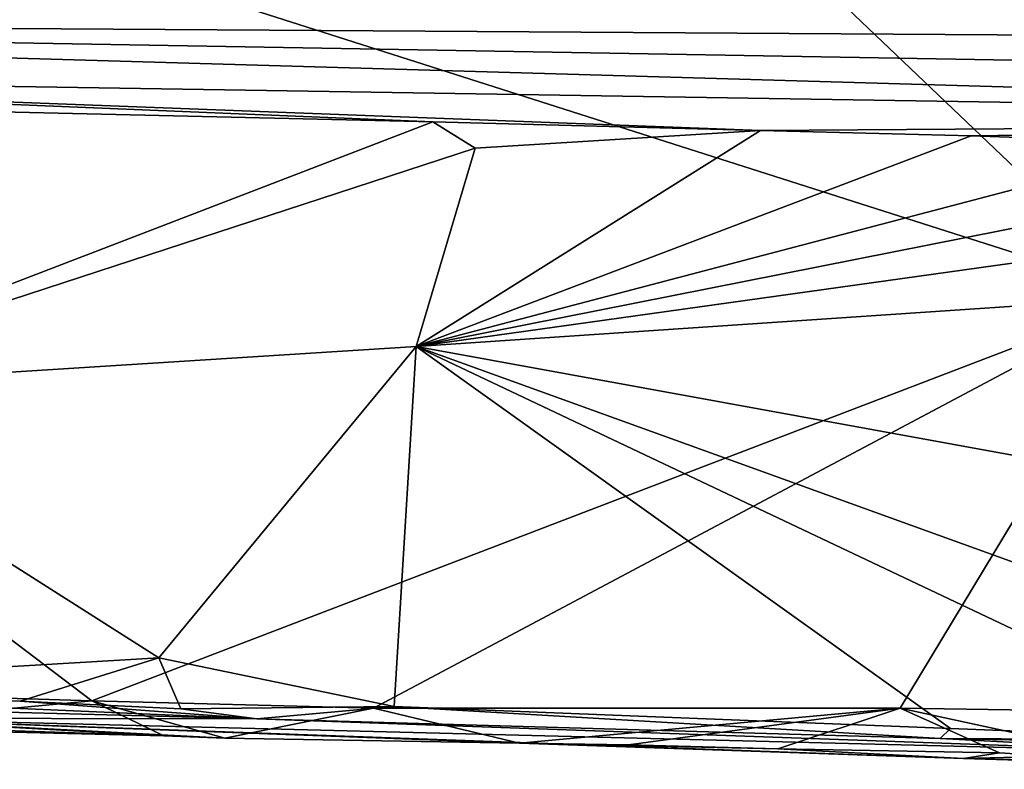
# Model space of a CAD drawing. Units: metres. Extents: x 18.5 to 34.6, y -2.3 to 0.3.
# Drawn here: x 31.9 to 32.7, y -2.3 to -1.7 of the extents above; entities that cross this region are included whole.
import ezdxf

# ---------------------------------------------------------------- set-up
doc = ezdxf.new("R2010")
doc.units = ezdxf.units.M

msp = doc.modelspace()

# ---------------------------------------------------------------- linework, layer by layer
at = {"layer": '1'}
for points in [[(31.68781, -0.80764, 27.74487), (30.53485, -1.15221, 27.74354), (32.8125, -1.87929, 27.74356)], [(31.68781, -0.80764, 27.74487), (32.8125, -1.87929, 27.74356), (32.88356, -0.86739, 27.74885)], [(30.53485, -1.15221, 27.74354), (31.70471, -2.20829, 27.73977), (31.93541, -2.21543, 27.73989)], [(30.53485, -1.15221, 27.74354), (31.93541, -2.21543, 27.73989), (32.8125, -1.87929, 27.74356)], [(30.788, -1.65056, 24.86731), (31.11344, -1.57069, 22.26296), (34.02364, -1.67141, 20.60539)], [(31.11344, -1.57069, 22.26296), (34.21505, -1.63657, 18.9374), (34.02364, -1.67141, 20.60539)], [(31.28017, -1.69617, 26.40105), (30.788, -1.65056, 24.86731), (33.66189, -1.73423, 24.54296)], [(34.3401, -1.71238, 22.03557), (30.788, -1.65056, 24.86731), (34.02364, -1.67141, 20.60539)], [(33.66189, -1.73423, 24.54296), (30.788, -1.65056, 24.86731), (34.3401, -1.71238, 22.03557)], [(31.78768, -1.72503, 26.79055), (31.28017, -1.69617, 26.40105), (32.21838, -1.73489, 26.78908)], [(32.21838, -1.73489, 26.78908), (31.28017, -1.69617, 26.40105), (32.48999, -1.7422, 26.79114)], [(33.66189, -1.73423, 24.54296), (32.48999, -1.7422, 26.79114), (31.28017, -1.69617, 26.40105)], [(31.64049, -1.95701, 26.78571), (31.78768, -1.72503, 26.79055), (32.21838, -1.73489, 26.78908)], [(31.64049, -1.95701, 26.78571), (32.21838, -1.73489, 26.78908), (32.25342, -1.75666, 26.79601)], [(32.25342, -1.75666, 26.79601), (32.21838, -1.73489, 26.78908), (32.48999, -1.7422, 26.79114)], [(32.66486, -1.74646, 26.79039), (32.48999, -1.7422, 26.79114), (33.66189, -1.73423, 24.54296)], [(32.84548, -1.75289, 26.79143), (32.66486, -1.74646, 26.79039), (33.66189, -1.73423, 24.54296)], [(32.25342, -1.75666, 26.79601), (32.48999, -1.7422, 26.79114), (32.20431, -1.92138, 26.78943)], [(32.48999, -1.7422, 26.79114), (32.66486, -1.74646, 26.79039), (32.20431, -1.92138, 26.78943)], [(32.20431, -1.92138, 26.78943), (32.66486, -1.74646, 26.79039), (32.84548, -1.75289, 26.79143)], [(32.20431, -1.92138, 26.78943), (32.84548, -1.75289, 26.79143), (33.02479, -1.75869, 26.7903)], [(32.20431, -1.92138, 26.78943), (31.64049, -1.95701, 26.78571), (32.25342, -1.75666, 26.79601)], [(32.20431, -1.92138, 26.78943), (33.02479, -1.75869, 26.7903), (33.30981, -1.76676, 26.79016)], [(33.64002, -1.82455, 26.79422), (32.20431, -1.92138, 26.78943), (33.30981, -1.76676, 26.79016)], [(32.20431, -1.92138, 26.78943), (33.64002, -1.82455, 26.79422), (33.53533, -2.16386, 26.78711)], [(32.8125, -1.87929, 27.74356), (31.93541, -2.21543, 27.73989), (32.16905, -2.22151, 27.73997)], [(32.16905, -2.22151, 27.73997), (32.60603, -2.22144, 27.74121), (32.8125, -1.87929, 27.74356)], [(32.8125, -1.87929, 27.74356), (32.60603, -2.22144, 27.74121), (32.8247, -2.22474, 27.74038)], [(31.99108, -2.17979, 26.78776), (31.64049, -1.95701, 26.78571), (32.20431, -1.92138, 26.78943)], [(31.99108, -2.17979, 26.78776), (32.20431, -1.92138, 26.78943), (32.18614, -2.22017, 26.79375)], [(32.64759, -2.23841, 26.80002), (32.18614, -2.22017, 26.79375), (32.20431, -1.92138, 26.78943)], [(32.64759, -2.23841, 26.80002), (32.20431, -1.92138, 26.78943), (32.89379, -2.24799, 26.80193)], [(32.89379, -2.24799, 26.80193), (32.20431, -1.92138, 26.78943), (33.13083, -2.25607, 26.79973)], [(33.13083, -2.25607, 26.79973), (32.20431, -1.92138, 26.78943), (33.53533, -2.16386, 26.78711)], [(31.53349, -2.20678, 26.79312), (31.64049, -1.95701, 26.78571), (31.99108, -2.17979, 26.78776)], [(31.53349, -2.20678, 26.79312), (31.99108, -2.17979, 26.78776), (31.87598, -2.21574, 26.79473)], [(31.87598, -2.21574, 26.79473), (31.99108, -2.17979, 26.78776), (32.0091, -2.22197, 26.79967)], [(32.0091, -2.22197, 26.79967), (31.99108, -2.17979, 26.78776), (32.18614, -2.22017, 26.79375)], [(31.22154, -2.20755, 26.8501), (31.53349, -2.20678, 26.79312), (32.07218, -2.23023, 26.85841)], [(31.22154, -2.20755, 26.8501), (32.07218, -2.23023, 26.85841), (31.7309, -2.22975, 27.19588)], [(32.07218, -2.23023, 26.85841), (31.53349, -2.20678, 26.79312), (31.87598, -2.21574, 26.79473)], [(31.70471, -2.20829, 27.73977), (31.72364, -2.23524, 27.7265), (31.93541, -2.21543, 27.73989)], [(31.93541, -2.21543, 27.73989), (31.72364, -2.23524, 27.7265), (31.99502, -2.24439, 27.7251)], [(32.07218, -2.23023, 26.85841), (31.87598, -2.21574, 26.79473), (32.0091, -2.22197, 26.79967)], [(31.93541, -2.21543, 27.73989), (31.99502, -2.24439, 27.7251), (32.04565, -2.24639, 27.72164)], [(31.93541, -2.21543, 27.73989), (32.04565, -2.24639, 27.72164), (32.16905, -2.22151, 27.73997)], [(32.07218, -2.23023, 26.85841), (32.0091, -2.22197, 26.79967), (32.18614, -2.22017, 26.79375)], [(32.16905, -2.22151, 27.73997), (32.04565, -2.24639, 27.72164), (32.29006, -2.25061, 27.72922)], [(32.07218, -2.23023, 26.85841), (32.18614, -2.22017, 26.79375), (32.639, -2.24661, 26.85434)], [(32.16905, -2.22151, 27.73997), (32.29006, -2.25061, 27.72922), (32.60603, -2.22144, 27.74121)], [(32.639, -2.24661, 26.85434), (32.18614, -2.22017, 26.79375), (32.64759, -2.23841, 26.80002)], [(32.29006, -2.25061, 27.72922), (32.38063, -2.25202, 27.74334), (32.60603, -2.22144, 27.74121)], [(32.38063, -2.25202, 27.74334), (32.50455, -2.25519, 27.74286), (32.60603, -2.22144, 27.74121)], [(32.50455, -2.25519, 27.74286), (32.68842, -2.25847, 27.74113), (32.60603, -2.22144, 27.74121)], [(32.68842, -2.25847, 27.74113), (32.81419, -2.26661, 27.74685), (32.60603, -2.22144, 27.74121)], [(32.60603, -2.22144, 27.74121), (32.81419, -2.26661, 27.74685), (32.8247, -2.22474, 27.74038)], [(31.72364, -2.23524, 27.7265), (31.31052, -2.22777, 27.64239), (31.99502, -2.24439, 27.7251)], [(31.99502, -2.24439, 27.7251), (31.31052, -2.22777, 27.64239), (31.7309, -2.22975, 27.19588)], [(32.07218, -2.23023, 26.85841), (32.85829, -2.25831, 27.05158), (31.7309, -2.22975, 27.19588)], [(31.99502, -2.24439, 27.7251), (31.7309, -2.22975, 27.19588), (32.04565, -2.24639, 27.72164)], [(32.29006, -2.25061, 27.72922), (32.04565, -2.24639, 27.72164), (31.7309, -2.22975, 27.19588)], [(32.29006, -2.25061, 27.72922), (31.7309, -2.22975, 27.19588), (32.65834, -2.26341, 27.65899)], [(32.65834, -2.26341, 27.65899), (31.7309, -2.22975, 27.19588), (32.85829, -2.25831, 27.05158)], [(32.85829, -2.25831, 27.05158), (32.07218, -2.23023, 26.85841), (32.639, -2.24661, 26.85434)], [(32.639, -2.24661, 26.85434), (32.64759, -2.23841, 26.80002), (32.89379, -2.24799, 26.80193)], [(32.38063, -2.25202, 27.74334), (32.29006, -2.25061, 27.72922), (32.50455, -2.25519, 27.74286)], [(32.29006, -2.25061, 27.72922), (32.65834, -2.26341, 27.65899), (32.50455, -2.25519, 27.74286)], [(32.85829, -2.25831, 27.05158), (32.639, -2.24661, 26.85434), (33.13083, -2.25607, 26.79973)], [(32.639, -2.24661, 26.85434), (32.89379, -2.24799, 26.80193), (33.13083, -2.25607, 26.79973)], [(32.50455, -2.25519, 27.74286), (32.65834, -2.26341, 27.65899), (32.68842, -2.25847, 27.74113)], [(32.65834, -2.26341, 27.65899), (32.85829, -2.25831, 27.05158), (32.95189, -2.27226, 27.65096)], [(32.68842, -2.25847, 27.74113), (32.65834, -2.26341, 27.65899), (32.81419, -2.26661, 27.74685)], [(32.65834, -2.26341, 27.65899), (32.95189, -2.27226, 27.65096), (32.81419, -2.26661, 27.74685)]]:
    msp.add_3dface(points, dxfattribs=at)

doc.saveas('drawing.dxf')
